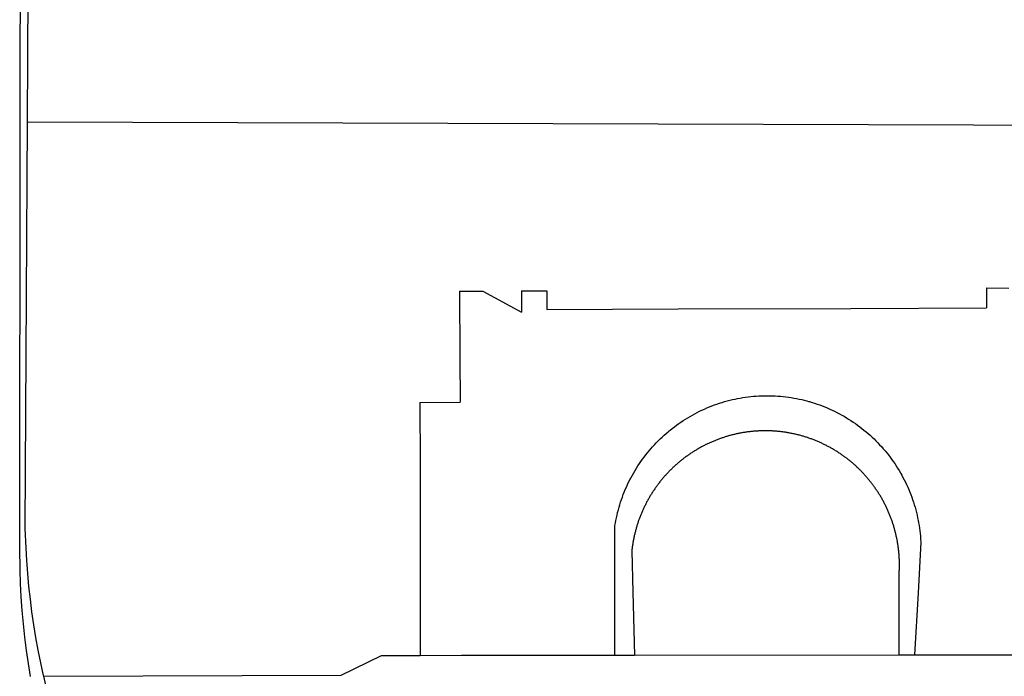
# Model space of a CAD drawing. Extents: x 2569 to 3449, y -452 to 142.
# Drawn here: x 3230 to 3236, y -375 to -371 of the extents above; entities that cross this region are included whole.
import ezdxf

# ---------------------------------------------------------------- set-up
doc = ezdxf.new("R2010")
doc.units = 0
doc.header["$LTSCALE"] = 7
doc.header["$MEASUREMENT"] = 0
doc.layers.get('0').update_dxf_attribs({"linetype": 'CONTINUOUS'})
doc.layers.add('BRAZAO', color=7, linetype='CONTINUOUS')

# ---------------------------------------------------------------- blocks, each defined once
blk = doc.blocks.new('SimbuloPOA')
at = {"layer": 'BRAZAO'}
for points in [[(195440.315356, 1684609.378824), (195440.833544, 1684970.788004)], [(195444.724535, 1684609.364908), (195446.636889, 1684970.761637)], [(195446.564379, 1684268.4965), (195445.305346, 1684276.316568), (195444.137133, 1684284.477213), (195443.111376, 1684292.656168), (195442.228808, 1684300.852701), (195441.49016, 1684309.06315), (195440.894335, 1684317.285318), (195440.441698, 1684325.516275), (195440.133349, 1684333.754557), (195439.938891, 1684347.508707), (195440.315356, 1684609.378824)], [(195454.721362, 1684268.527262), (195454.610766, 1684268.991617), (195452.91704, 1684276.752359), (195451.358813, 1684284.540201), (195449.936816, 1684292.35441), (195448.651781, 1684300.192789), (195447.503344, 1684308.052408), (195446.491503, 1684315.930338), (195445.618822, 1684323.824381), (195444.883105, 1684331.733805), (195444.286181, 1684339.653482), (195443.826952, 1684347.583414), (195443.401781, 1684359.362223), (195444.724535, 1684609.364908)], [(195444.724535, 1684609.364908), (196349.657763, 1684606.48942)], [(195710.294115, 1684505.253336), (195724.703783, 1684505.328043)], [(195710.294115, 1684505.253336), (195710.531786, 1684464.737223)], [(195724.703783, 1684505.328043), (195748.51079, 1684492.471109)], [(195748.452563, 1684505.452555), (195764.051318, 1684505.533854)], [(195748.452563, 1684505.452555), (195748.496874, 1684495.557535)], [(195764.051318, 1684505.533854), (195764.099291, 1684494.105875)], [(196034.409472, 1684507.260904), (196048.066576, 1684507.245523)], [(196034.409472, 1684507.260904), (196034.475024, 1684495.021402)], [(195748.496874, 1684495.557535), (195748.51079, 1684492.471109)], [(195764.099291, 1684494.105875), (195844.717699, 1684494.379068)], [(195844.717699, 1684494.379068), (195950.916308, 1684494.738688)], [(195950.916308, 1684494.738688), (196034.475024, 1684495.021402)], [(195710.531786, 1684464.737223), (195710.694384, 1684437.044352)], [(195870.820483, 1684436.601969), (195871.763842, 1684436.899332), (195873.347704, 1684437.369547), (195874.940356, 1684437.810465), (195876.540331, 1684438.225016), (195878.147265, 1684438.61027), (195879.76079, 1684438.969156), (195881.380175, 1684439.298014), (195883.004687, 1684439.599039), (195884.634325, 1684439.872232), (195886.268725, 1684440.116129), (195887.906786, 1684440.332926), (195889.549242, 1684440.519693), (195891.193529, 1684440.677896), (195892.841113, 1684440.807535), (195894.490527, 1684440.908609), (195896.141772, 1684440.981119), (195897.793749, 1684441.024332), (195899.446093, 1684441.03898), (195899.446093, 1684441.03898), (195901.098437, 1684441.024332), (195902.750414, 1684440.981119), (195904.401293, 1684440.909342), (195906.050707, 1684440.808268), (195907.69829, 1684440.678629), (195909.342944, 1684440.520426), (195910.9854, 1684440.332926), (195912.623095, 1684440.116861), (195914.257494, 1684439.872965), (195915.887865, 1684439.599771), (195917.512743, 1684439.298746), (195919.131396, 1684438.969156), (195920.745287, 1684438.611734), (195922.352221, 1684438.225016), (195923.95183, 1684437.81193), (195924.909472, 1684437.546061)], [(195686.040331, 1684436.889811), (195710.694384, 1684437.044352)], [(195686.040331, 1684436.889811), (195686.076586, 1684398.64567)], [(195839.237719, 1684419.41276), (195839.863573, 1684419.929117), (195841.156664, 1684420.95817), (195842.467699, 1684421.964518), (195843.79558, 1684422.94816), (195845.140673, 1684423.908365), (195846.502612, 1684424.843668), (195847.880297, 1684425.756266), (195849.273363, 1684426.644693), (195850.682177, 1684427.508951), (195852.106738, 1684428.347574), (195853.544115, 1684429.162027), (195854.996142, 1684429.950846), (195856.462084, 1684430.714029), (195857.94121, 1684431.451578), (195859.432787, 1684432.163492), (195860.936083, 1684432.849039), (195862.451098, 1684433.508219), (195863.977831, 1684434.141031), (195865.515551, 1684434.746744), (195867.062792, 1684435.325357), (195868.620287, 1684435.877604), (195870.18767, 1684436.40275), (195870.820483, 1684436.601969)], [(195924.909472, 1684437.546061), (195925.544115, 1684437.370279), (195927.12871, 1684436.900797), (195928.704882, 1684436.403482), (195930.271532, 1684435.878336), (195931.829394, 1684435.327555), (195933.377367, 1684434.748209), (195934.914355, 1684434.142496), (195936.441454, 1684433.509684), (195937.957201, 1684432.850504), (195939.460497, 1684432.164957), (195940.951708, 1684431.453775), (195942.430834, 1684430.716227), (195943.89641, 1684429.952311), (195945.348437, 1684429.164225), (195946.786547, 1684428.349771), (195948.210375, 1684427.511148), (195949.619189, 1684426.646891), (195951.012621, 1684425.759195), (195952.389941, 1684424.846598), (195953.752245, 1684423.910563), (195954.880541, 1684423.104898)], [(195954.880541, 1684423.104898), (195955.097338, 1684422.950357), (195956.425585, 1684421.966715), (195957.735888, 1684420.9611), (195959.028979, 1684419.932047), (195960.304125, 1684418.880289), (195961.560595, 1684417.806559), (195962.798388, 1684416.711588), (195964.016405, 1684415.594645), (195965.214281, 1684414.456461), (195966.392748, 1684413.298502), (195967.550707, 1684412.119303), (195968.687792, 1684410.920328), (195969.804003, 1684409.701578), (195970.898974, 1684408.463785), (195971.971239, 1684407.206949), (195973.021532, 1684405.93107), (195974.050219, 1684404.637613), (195975.055834, 1684403.326578), (195976.038378, 1684401.997965), (195976.997118, 1684400.651773), (195977.933154, 1684399.290201), (195978.844653, 1684397.911051), (195979.731982, 1684396.517252), (195980.594775, 1684395.108072), (195981.433031, 1684393.683512), (195981.681322, 1684393.244059)], [(195815.647509, 1684390.380289), (195815.859911, 1684390.78898), (195816.647997, 1684392.241373), (195817.460986, 1684393.67985), (195818.299242, 1684395.103678), (195819.162035, 1684396.51359), (195820.049364, 1684397.908121), (195820.960497, 1684399.285807), (195821.896532, 1684400.648844), (195822.855639, 1684401.99357), (195823.837817, 1684403.322916), (195824.843432, 1684404.634684), (195825.871752, 1684405.928141), (195826.922411, 1684407.203287), (195827.995043, 1684408.460855), (195829.089281, 1684409.698648), (195830.206225, 1684410.917398), (195831.342944, 1684412.116373), (195832.500536, 1684413.295572), (195833.679003, 1684414.453531), (195834.877245, 1684415.591715), (195836.094897, 1684416.708658), (195837.33269, 1684417.803629), (195838.589159, 1684418.877359), (195839.237719, 1684419.41276)], [(195979.214159, 1684353.319742), (195979.151171, 1684353.631754), (195979.041308, 1684354.153971), (195978.928515, 1684354.675455), (195978.812426, 1684355.196207), (195978.693041, 1684355.716227), (195978.569994, 1684356.236246), (195978.442553, 1684356.754801), (195978.312914, 1684357.272623), (195978.17998, 1684357.789713), (195978.043749, 1684358.30607), (195977.903857, 1684358.820963), (195977.760302, 1684359.335855), (195977.614184, 1684359.848551), (195977.46477, 1684360.361246), (195977.310961, 1684360.872477), (195977.154589, 1684361.382242), (195976.994921, 1684361.892008), (195976.831591, 1684362.401041), (195976.665331, 1684362.907877), (195976.496142, 1684363.41398), (195976.32329, 1684363.919352), (195976.147143, 1684364.423258), (195975.967699, 1684364.926432), (195975.784594, 1684365.428141), (195975.599291, 1684365.928385), (195975.409594, 1684366.427164), (195975.217699, 1684366.925211), (195975.022143, 1684367.422525), (195974.82329, 1684367.917643), (195974.621142, 1684368.412027), (195974.416064, 1684368.904947), (195974.20769, 1684369.396402), (195973.996752, 1684369.886393), (195973.781786, 1684370.37565), (195973.563891, 1684370.862711), (195973.342699, 1684371.349039), (195973.118945, 1684371.83317), (195972.891528, 1684372.316568), (195972.661181, 1684372.79777), (195972.427538, 1684373.277506), (195972.191332, 1684373.75651), (195971.951098, 1684374.233316), (195971.7083, 1684374.709391), (195971.462939, 1684375.182535), (195971.213183, 1684375.654947), (195970.961962, 1684376.125895), (195970.706713, 1684376.594645), (195970.448168, 1684377.062662), (195970.187792, 1684377.52775), (195969.923754, 1684377.992105), (195969.65642, 1684378.453531), (195969.386156, 1684378.914957), (195969.113329, 1684379.373453), (195968.837939, 1684379.830484), (195968.558154, 1684380.286051), (195968.276904, 1684380.73942), (195967.991991, 1684381.190592), (195967.703783, 1684381.640299), (195967.413378, 1684382.087809), (195967.120043, 1684382.533854), (195966.823779, 1684382.977701), (195966.52495, 1684383.420084), (195966.22246, 1684383.86027), (195965.917773, 1684384.298258), (195965.609789, 1684384.734781), (195965.299242, 1684385.169107), (195964.985766, 1684385.601236), (195964.668993, 1684386.031168), (195964.35039, 1684386.459635), (195964.028857, 1684386.885904), (195963.704394, 1684387.309244), (195963.377367, 1684387.731119), (195963.047411, 1684388.150797), (195962.714159, 1684388.568277), (195962.37871, 1684388.984293), (195962.041064, 1684389.397379), (195961.700121, 1684389.808268), (195961.356982, 1684390.216959), (195961.011645, 1684390.623453), (195960.663012, 1684391.02775), (195960.311083, 1684391.42985), (195959.95769, 1684391.829752), (195959.601, 1684392.227457), (195959.242113, 1684392.622232), (195958.881029, 1684393.015543), (195958.51665, 1684393.405924), (195958.150072, 1684393.794107), (195957.780932, 1684394.180094), (195957.409594, 1684394.56315), (195957.035326, 1684394.944742), (195956.659228, 1684395.322672), (195956.280566, 1684395.698404), (195955.898974, 1684396.072672), (195955.514819, 1684396.443277), (195955.129198, 1684396.812418), (195954.740282, 1684397.177896), (195954.349535, 1684397.54191), (195953.956225, 1684397.902994), (195953.560717, 1684398.261148), (195953.163012, 1684398.617105), (195952.762743, 1684398.970865), (195952.359911, 1684399.321695), (195951.955614, 1684399.670328), (195951.548388, 1684400.015299), (195951.138964, 1684400.358072), (195950.728075, 1684400.698648), (195950.313891, 1684401.036295), (195949.898974, 1684401.371012), (195949.480761, 1684401.703531), (195949.060717, 1684402.033121), (195948.63811, 1684402.359781), (195948.21477, 1684402.683512), (195947.788134, 1684403.004313), (195947.358935, 1684403.323648), (195946.929003, 1684403.63859), (195946.496142, 1684403.952066), (195946.061816, 1684404.262613), (195945.624926, 1684404.569498), (195945.186938, 1684404.873453), (195944.746752, 1684405.175211), (195944.304003, 1684405.474039), (195943.859423, 1684405.769938), (195943.413378, 1684406.063639), (195942.965136, 1684406.352945), (195942.515429, 1684406.640787), (195942.062792, 1684406.924967), (195941.609789, 1684407.206949), (195941.154589, 1684407.48527), (195940.696825, 1684407.76066), (195940.238329, 1684408.033121), (195939.776904, 1684408.30192), (195939.314379, 1684408.569254), (195938.850024, 1684408.832926), (195938.384203, 1684409.092936), (195937.916186, 1684409.350016), (195937.447802, 1684409.604898), (195936.976488, 1684409.856852), (195936.50371, 1684410.105143), (195936.029833, 1684410.350504), (195935.553393, 1684410.592203), (195935.076586, 1684410.831705), (195934.597582, 1684411.068277), (195934.117846, 1684411.301188), (195933.63518, 1684411.530436), (195933.152148, 1684411.757486), (195932.667284, 1684411.980875), (195932.181322, 1684412.201334), (195931.693529, 1684412.418863), (195931.204638, 1684412.633463), (195930.714281, 1684412.843668), (195930.22246, 1684413.052408), (195929.729174, 1684413.256754), (195929.234789, 1684413.45817), (195928.739306, 1684413.656656), (195928.242358, 1684413.85148), (195927.744311, 1684414.042643), (195927.244799, 1684414.23234), (195926.744189, 1684414.41691), (195926.242846, 1684414.599283), (195925.739306, 1684414.777994), (195925.2354, 1684414.953775), (195924.730029, 1684415.125895), (195924.223559, 1684415.295084), (195923.71599, 1684415.460611), (195923.207323, 1684415.623209), (195922.697924, 1684415.782145), (195922.187426, 1684415.93815), (195921.676196, 1684416.091227), (195921.163134, 1684416.239908), (195920.64934, 1684416.386393), (195920.13518, 1684416.529215), (195919.619921, 1684416.667643), (195919.10393, 1684416.803873), (195918.58684, 1684416.936441), (195918.068285, 1684417.06608), (195917.549731, 1684417.192057), (195917.030444, 1684417.314371), (195916.509325, 1684417.433756), (195915.988573, 1684417.550211), (195915.466723, 1684417.662271), (195914.94414, 1684417.771402), (195914.420824, 1684417.876871), (195913.897143, 1684417.978678), (195913.371996, 1684418.077555), (195912.847216, 1684418.173502), (195912.320971, 1684418.265787), (195911.793993, 1684418.35441), (195911.267382, 1684418.439371), (195910.740038, 1684418.521402), (195910.211962, 1684418.599771), (195909.683154, 1684418.675211), (195909.153979, 1684418.746988), (195908.624804, 1684418.814371), (195908.094897, 1684418.879557), (195907.564623, 1684418.940348), (195907.03435, 1684418.998941), (195906.502612, 1684419.053141), (195905.971239, 1684419.10441), (195905.439501, 1684419.152018), (195904.907763, 1684419.196695), (195904.374926, 1684419.236246), (195903.842821, 1684419.274332), (195903.309985, 1684419.308023), (195902.776781, 1684419.338785), (195902.243945, 1684419.365152), (195901.710375, 1684419.38859), (195901.177172, 1684419.409098), (195900.643237, 1684419.425211), (195900.109667, 1684419.438395), (195899.575732, 1684419.448648), (195899.042162, 1684419.454508), (195898.508227, 1684419.457438), (195898.508227, 1684419.457438), (195897.974291, 1684419.455973), (195897.440356, 1684419.451578), (195896.906786, 1684419.444254), (195896.372851, 1684419.433268), (195895.839281, 1684419.419352), (195895.305346, 1684419.401041), (195894.772143, 1684419.379801), (195894.238573, 1684419.354898), (195893.705737, 1684419.326334), (195893.1729, 1684419.29484), (195892.640429, 1684419.259684), (195892.107592, 1684419.220865), (195891.575121, 1684419.178385), (195891.043749, 1684419.132242), (195890.512011, 1684419.083902), (195889.980639, 1684419.031168), (195889.449633, 1684418.975504), (195888.918993, 1684418.916178), (195888.389086, 1684418.853922), (195887.859545, 1684418.788004), (195887.33037, 1684418.717691), (195886.801196, 1684418.644449), (195886.272387, 1684418.568277), (195885.745043, 1684418.489176), (195885.217699, 1684418.40568), (195884.690722, 1684418.318521), (195884.164843, 1684418.228434), (195883.638964, 1684418.134684), (195883.114184, 1684418.038004), (195882.58977, 1684417.938395), (195882.065722, 1684417.834391), (195881.542773, 1684417.727457), (195881.020556, 1684417.616129), (195880.499438, 1684417.503336), (195879.97832, 1684417.385416), (195879.457568, 1684417.264566), (195878.938647, 1684417.14152), (195878.420092, 1684417.014078), (195877.902636, 1684416.883707), (195877.385912, 1684416.749674), (195876.869921, 1684416.611979), (195876.355029, 1684416.471354), (195875.840868, 1684416.327799), (195875.327807, 1684416.17985), (195874.815478, 1684416.029703), (195874.304247, 1684415.875162), (195873.794115, 1684415.717691), (195873.284716, 1684415.558023), (195872.777148, 1684415.393961), (195872.269579, 1684415.226969), (195871.763842, 1684415.056314), (195871.259203, 1684414.88273), (195870.755297, 1684414.705484), (195870.253222, 1684414.526041), (195869.751513, 1684414.342203), (195869.250903, 1684414.155436), (195868.752489, 1684413.965738), (195868.255175, 1684413.772379), (195867.758227, 1684413.57609), (195867.26311, 1684413.376871), (195866.768725, 1684413.17399), (195866.276904, 1684412.967447), (195865.785448, 1684412.758707), (195865.295824, 1684412.546305), (195864.807299, 1684412.330973), (195864.320238, 1684412.112711), (195863.835009, 1684411.890787), (195863.350512, 1684411.665934), (195862.867846, 1684411.437418), (195862.386645, 1684411.206705), (195861.906542, 1684410.97233), (195861.429003, 1684410.735025), (195860.95183, 1684410.494059), (195860.476488, 1684410.250895), (195860.003344, 1684410.004068), (195859.530932, 1684409.754313), (195859.061083, 1684409.502359), (195858.591967, 1684409.246744), (195858.125414, 1684408.987467), (195857.660326, 1684408.725992), (195857.196337, 1684408.460855), (195856.734911, 1684408.192789), (195856.27495, 1684407.922525), (195855.816454, 1684407.6486), (195855.359789, 1684407.372477), (195854.904955, 1684407.092691), (195854.451952, 1684406.809977), (195854.00078, 1684406.524332), (195853.552172, 1684406.235758), (195853.104296, 1684405.944254), (195852.65935, 1684405.64982), (195852.215136, 1684405.353189), (195851.773486, 1684405.052896), (195851.334032, 1684404.750406), (195850.89641, 1684404.444254), (195850.460986, 1684404.136637), (195850.027026, 1684403.824625), (195849.594897, 1684403.511148), (195849.165331, 1684403.194742), (195848.738329, 1684402.874674), (195848.312426, 1684402.552408), (195847.889086, 1684402.227213), (195847.467577, 1684401.899088), (195847.048632, 1684401.568033), (195846.631518, 1684401.235514), (195846.216601, 1684400.899332), (195845.803515, 1684400.560221), (195845.393359, 1684400.218912), (195844.9854, 1684399.875406), (195844.578905, 1684399.528971), (195844.175341, 1684399.178873), (195843.773974, 1684398.827311), (195843.374438, 1684398.472818), (195842.977831, 1684398.116129), (195842.58269, 1684397.75651), (195842.19121, 1684397.393961), (195841.801196, 1684397.029947), (195841.413378, 1684396.663004), (195841.028124, 1684396.293131), (195840.645434, 1684395.920328), (195840.264941, 1684395.546061), (195839.887011, 1684395.168863), (195839.511645, 1684394.789469), (195839.13811, 1684394.407145), (195838.768237, 1684394.023355), (195838.399828, 1684393.636637), (195838.03435, 1684393.247721), (195837.671435, 1684392.855875), (195837.311083, 1684392.461832), (195836.952929, 1684392.066324), (195836.597704, 1684391.667887), (195836.245043, 1684391.26652), (195835.894579, 1684390.863688), (195835.547411, 1684390.458658), (195835.202441, 1684390.051432), (195834.8604, 1684389.641275), (195834.520556, 1684389.228922), (195834.183642, 1684388.815104), (195833.849291, 1684388.399088), (195833.518237, 1684387.980875), (195833.189379, 1684387.560465), (195832.862719, 1684387.137857), (195832.539355, 1684386.713053), (195832.21892, 1684386.286051), (195831.901049, 1684385.856852), (195831.586108, 1684385.426188), (195831.273363, 1684384.992594), (195830.964281, 1684384.557535), (195830.657763, 1684384.121012), (195830.353808, 1684383.681559), (195830.053149, 1684383.240641), (195829.754687, 1684382.798258), (195829.459521, 1684382.352945), (195829.167284, 1684381.906168), (195828.878344, 1684381.457926), (195828.591601, 1684381.007486), (195828.307787, 1684380.55485), (195828.026904, 1684380.100748), (195827.748949, 1684379.644449), (195827.475024, 1684379.187418), (195827.202563, 1684378.728189), (195826.933764, 1684378.266764), (195826.667895, 1684377.803141), (195826.404955, 1684377.338785), (195826.145312, 1684376.872232), (195825.888598, 1684376.404215), (195825.634814, 1684375.934732), (195825.383959, 1684375.463785), (195825.136767, 1684374.990641), (195824.891772, 1684374.516031), (195824.650805, 1684374.039957), (195824.412035, 1684373.562418), (195824.176562, 1684373.083414), (195823.944384, 1684372.602213), (195823.715136, 1684372.120279), (195823.489184, 1684371.636881), (195823.265795, 1684371.151285), (195823.046435, 1684370.664957), (195822.83037, 1684370.177164), (195822.616503, 1684369.687174), (195822.405932, 1684369.196451), (195822.199755, 1684368.704264), (195821.995776, 1684368.211344), (195821.794726, 1684367.716227), (195821.597338, 1684367.221109), (195821.403613, 1684366.723063), (195821.212084, 1684366.225016), (195821.024218, 1684365.724771), (195820.839281, 1684365.223795), (195820.658373, 1684364.722086), (195820.480761, 1684364.21818), (195820.305346, 1684363.714273), (195820.133959, 1684363.208902), (195819.965868, 1684362.702066), (195819.800707, 1684362.194498), (195819.639574, 1684361.685465), (195819.480639, 1684361.175699), (195819.325732, 1684360.665201), (195819.173754, 1684360.152506), (195819.025805, 1684359.640543), (195818.879687, 1684359.126383), (195818.738329, 1684358.612223), (195818.599535, 1684358.095865), (195818.46477, 1684357.579508), (195818.332568, 1684357.062418), (195818.204394, 1684356.543863), (195818.079516, 1684356.025309), (195817.957568, 1684355.505289), (195817.839281, 1684354.98527), (195817.724291, 1684354.463785), (195817.612597, 1684353.941568), (195817.506396, 1684353.428873)], [(195686.076586, 1684398.64567), (195686.119799, 1684352.561686)], [(195805.952441, 1684353.351969), (195805.957568, 1684361.143473), (195806.229296, 1684362.773844), (195806.529955, 1684364.399088), (195806.85808, 1684366.018473), (195807.215136, 1684367.63273), (195807.600024, 1684369.238932), (195808.01311, 1684370.839273), (195808.453661, 1684372.432291), (195808.922411, 1684374.01652), (195809.418627, 1684375.592691), (195809.941576, 1684377.160074), (195810.492358, 1684378.718668), (195811.070971, 1684380.266275), (195811.675585, 1684381.804361), (195812.307299, 1684383.331461), (195812.965746, 1684384.847574), (195813.650195, 1684386.351969), (195814.361376, 1684387.84318), (195815.098193, 1684389.322672), (195815.647509, 1684390.380289)], [(195981.681322, 1684393.244059), (195982.246752, 1684392.245768), (195983.034472, 1684390.792643), (195983.796923, 1684389.326334), (195984.533373, 1684387.847574), (195985.244189, 1684386.355631), (195985.929003, 1684384.851969), (195986.587817, 1684383.335855), (195987.21953, 1684381.809488), (195987.824145, 1684380.271402), (195988.402026, 1684378.723063), (195988.953539, 1684377.165201), (195989.476488, 1684375.597818), (195989.972704, 1684374.021646), (195990.441454, 1684372.436686), (195990.882372, 1684370.843668), (195991.295092, 1684369.244059), (195991.680346, 1684367.637125), (195992.037035, 1684366.0236), (195992.365527, 1684364.403482), (195992.666186, 1684362.778971), (195992.937914, 1684361.1486), (195993.181811, 1684359.514566), (195993.39641, 1684357.875406), (195993.582446, 1684356.234049), (195993.73955, 1684354.589029), (195993.839159, 1684353.316813)], [(195805.927538, 1684320.190836), (195805.952441, 1684353.351969)], [(195817.506396, 1684353.428873), (195817.399828, 1684352.894938), (195817.298388, 1684352.371256), (195817.199877, 1684351.846109), (195817.105761, 1684351.320963), (195817.014574, 1684350.795084), (195816.926318, 1684350.268473), (195816.841723, 1684349.741129), (195816.76079, 1684349.213785), (195816.683154, 1684348.684977), (195816.608813, 1684348.156168), (195816.538134, 1684347.627359), (195816.470751, 1684347.097818), (195816.406664, 1684346.567545), (195816.309618, 1684345.700357), (195816.933642, 1684320.262613)], [(195980.717089, 1684319.876627), (195980.757006, 1684332.927652), (195980.78081, 1684333.460855), (195980.801684, 1684333.994059), (195980.819262, 1684334.527994), (195980.833178, 1684335.06193), (195980.843798, 1684335.595133), (195980.85039, 1684336.129068), (195980.854784, 1684336.663004), (195980.854784, 1684337.197672), (195980.851122, 1684337.730875), (195980.84453, 1684338.264811), (195980.834277, 1684338.798746), (195980.820361, 1684339.331949), (195980.803515, 1684339.865152), (195980.782641, 1684340.39982), (195980.758837, 1684340.932291), (195980.731738, 1684341.465494), (195980.70061, 1684341.998697), (195980.66582, 1684342.531168), (195980.627734, 1684343.064371), (195980.586352, 1684343.596109), (195980.54204, 1684344.12858), (195980.494067, 1684344.660318), (195980.442431, 1684345.191324), (195980.387133, 1684345.72233), (195980.328905, 1684346.253336), (195980.267382, 1684346.783609), (195980.20183, 1684347.312418), (195980.132983, 1684347.842691), (195980.060839, 1684348.3715), (195979.9854, 1684348.899576), (195979.905932, 1684349.427652), (195979.823168, 1684349.954996), (195979.738207, 1684350.48234), (195979.648486, 1684351.008951), (195979.555834, 1684351.534098), (195979.459521, 1684352.059977), (195979.359911, 1684352.584391), (195979.257372, 1684353.108072), (195979.214159, 1684353.319742)], [(195993.839159, 1684353.316813), (195993.868822, 1684352.94108), (195993.986376, 1684350.939371), (195992.29082, 1684319.885416)], [(195686.119799, 1684352.561686), (195686.150927, 1684319.407877)], [(195686.150927, 1684319.407877), (195686.186816, 1684281.401773)], [(195805.89934, 1684281.532877), (195805.927538, 1684320.190836)], [(195816.933642, 1684320.262613), (195817.883227, 1684281.546061)], [(195980.601, 1684281.724039), (195980.717089, 1684319.876627)], [(195992.29082, 1684319.885416), (195990.206713, 1684281.734293)], [(195454.721362, 1684268.527262), (195637.529833, 1684269.205484), (195662.469897, 1684281.376139), (195686.186816, 1684281.401773)], [(195686.186816, 1684281.401773), (195711.608813, 1684281.430338)], [(195711.608813, 1684281.430338), (195739.774096, 1684281.4611)], [(195739.774096, 1684281.4611), (195764.985888, 1684281.488199)], [(195764.985888, 1684281.488199), (195805.89934, 1684281.532877)], [(195805.89934, 1684281.532877), (195817.883227, 1684281.546061)], [(195817.883227, 1684281.546061), (195980.601, 1684281.724039)], [(195980.601, 1684281.724039), (195990.206713, 1684281.734293)], [(195990.206713, 1684281.734293), (196035.609545, 1684281.784098)], [(196035.609545, 1684281.784098), (196060.894579, 1684281.811197)], [(195458.997607, 1684251.401041), (195458.403979, 1684253.566813), (195456.440356, 1684261.262369), (195454.721362, 1684268.527262)]]:
    blk.add_lwpolyline(points, dxfattribs=at)

msp = doc.modelspace()

# ---------------------------------------------------------------- block references
at = {"xscale": 0.01, "yscale": 0.01, "zscale": 0.01}
msp.add_blockref('SimbuloPOA', (1275.5247, -17217.6947), dxfattribs=at)

doc.saveas('drawing.dxf')
